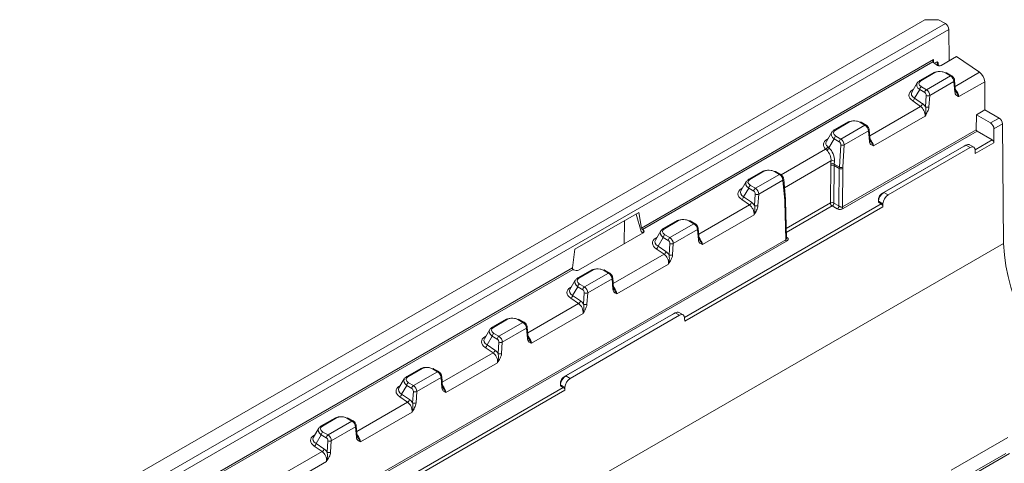
# Model space of a CAD drawing. Units: millimetres. Extents: x 81949 to 86149, y -8262 to -5292.
# Drawn here: x 82679 to 82778, y -6349 to -6304 of the extents above; entities that cross this region are included whole.
import ezdxf

# ---------------------------------------------------------------- set-up
doc = ezdxf.new("R2010")
doc.units = ezdxf.units.MM
doc.layers.add('DUENN-18', color=7, linetype='Continuous', lineweight=18)

msp = doc.modelspace()

# ---------------------------------------------------------------- linework, layer by layer
at = {"layer": 'DUENN-18', "linetype": 'Continuous', "lineweight": 9}
for p, q in [((82772.488, -6304.719), (82426.956, -6504.19)), ((82770.411, -6304.318), (82599.287, -6403.106)), ((82770.411, -6304.318), (82771.794, -6304.318)), ((82772.488, -6304.719), (82771.794, -6304.318)), ((82427.302, -6504.785), (82772.833, -6305.314)), ((82772.857, -6308.491), (82772.833, -6305.314)), ((82771.294, -6308.348), (82741.787, -6325.382)), ((82741.881, -6325.518), (82771.229, -6308.575)), ((82771.297, -6308.657), (82771.294, -6308.348)), ((82771.709, -6308.937), (82771.295, -6308.656)), ((82771.603, -6308.608), (82771.399, -6308.726)), ((82771.675, -6308.596), (82771.704, -6308.933)), ((82771.701, -6308.611), (82771.735, -6308.715)), ((82771.757, -6308.962), (82771.735, -6308.715)), ((82771.791, -6308.975), (82771.773, -6308.765)), ((82772.054, -6308.954), (82773.609, -6308.056)), ((82775.942, -6309.639), (82773.609, -6308.056)), ((82771.315, -6309.663), (82769.893, -6310.483)), ((82770.015, -6310.495), (82771.437, -6309.675)), ((82772.996, -6309.997), (82770.573, -6311.396)), ((82772.489, -6309.703), (82772.996, -6309.997)), ((82773.119, -6309.985), (82772.611, -6309.691)), ((82775.942, -6309.639), (82773.479, -6311.061)), ((82769.646, -6310.718), (82769.101, -6311.638)), ((82770.903, -6311.999), (82773.357, -6310.583)), ((82773.357, -6310.583), (82773.448, -6311.634)), ((82773.519, -6311.515), (82773.428, -6310.464)), ((82773.852, -6312.097), (82776.463, -6310.589)), ((82776.484, -6313.43), (82776.463, -6310.589)), ((82769.247, -6311.393), (82769.145, -6311.451)), ((82769.372, -6312.264), (82769.893, -6311.384)), ((82769.893, -6311.384), (82770.401, -6311.677)), ((82770.573, -6311.396), (82770.065, -6311.103)), ((82770.558, -6311.983), (82770.484, -6313.13)), ((82770.829, -6313.146), (82770.903, -6311.999)), ((82773.519, -6311.522), (82773.519, -6311.515)), ((82769.185, -6312.536), (82769.979, -6313.082)), ((82770.166, -6312.81), (82769.372, -6312.264)), ((82769.979, -6313.082), (82764.841, -6316.048)), ((82775.62, -6313.929), (82775.609, -6315.445)), ((82775.62, -6313.929), (82776.484, -6313.43)), ((82777.058, -6314.759), (82775.62, -6313.929)), ((82777.922, -6314.26), (82776.484, -6313.43)), ((82762.676, -6314.649), (82761.255, -6315.47)), ((82761.377, -6315.482), (82762.798, -6314.662)), ((82764.358, -6314.983), (82761.934, -6316.383)), ((82763.85, -6314.69), (82764.358, -6314.983)), ((82764.48, -6314.971), (82763.972, -6314.678)), ((82765.214, -6317.083), (82770.435, -6314.069)), ((82777.922, -6314.26), (82777.058, -6314.759)), ((82777.398, -6315.357), (82778.268, -6314.855)), ((82778.359, -6326.948), (82778.268, -6314.855)), ((82761.007, -6315.705), (82760.463, -6316.625)), ((82775.609, -6315.445), (82762.085, -6323.253)), ((82762.171, -6323.401), (82775.694, -6315.595)), ((82762.265, -6316.986), (82764.719, -6315.57)), ((82764.719, -6315.57), (82764.81, -6316.621)), ((82764.88, -6316.502), (82764.789, -6315.451)), ((82775.694, -6315.595), (82777.217, -6316.475)), ((82777.387, -6316.774), (82777.398, -6315.357)), ((82760.608, -6316.38), (82760.507, -6316.438)), ((82760.725, -6317.265), (82761.254, -6316.371)), ((82761.254, -6316.371), (82761.762, -6316.664)), ((82761.934, -6316.383), (82761.427, -6316.089)), ((82761.92, -6316.97), (82761.774, -6319.218)), ((82764.881, -6316.509), (82764.88, -6316.502)), ((82775.357, -6317.219), (82774.881, -6316.944)), ((82777.217, -6316.475), (82775.504, -6317.464)), ((82775.514, -6317.855), (82777.387, -6316.774)), ((82760.39, -6317.394), (82755.891, -6319.991)), ((82760.39, -6317.394), (82760.505, -6317.511)), ((82762.119, -6319.234), (82762.265, -6316.986)), ((82774.376, -6317.1), (82766.084, -6321.887)), ((82766.26, -6321.789), (82774.552, -6317.002)), ((82774.989, -6317.254), (82766.697, -6322.041)), ((82774.376, -6317.1), (82774.552, -6317.002)), ((82774.552, -6317.002), (82774.989, -6317.254)), ((82775.514, -6317.855), (82775.512, -6317.556)), ((82756.227, -6321.314), (82760.93, -6318.599)), ((82760.93, -6318.599), (82760.91, -6318.902)), ((82761.255, -6318.918), (82761.275, -6318.615)), ((82761.774, -6319.218), (82761.255, -6318.918)), ((82754.038, -6319.636), (82752.616, -6320.457)), ((82752.739, -6320.469), (82754.16, -6319.648)), ((82755.212, -6319.677), (82755.72, -6319.97)), ((82755.842, -6319.958), (82755.334, -6319.665)), ((82760.905, -6319.06), (82760.876, -6322.853)), ((82761.222, -6322.855), (82761.25, -6319.062)), ((82761.25, -6319.062), (82761.768, -6319.361)), ((82761.768, -6319.361), (82761.74, -6323.154)), ((82762.085, -6323.253), (82762.114, -6319.363)), ((82752.369, -6320.692), (82751.825, -6321.612)), ((82755.72, -6319.97), (82753.296, -6321.369)), ((82753.627, -6321.973), (82756.08, -6320.556)), ((82756.08, -6320.556), (82756.259, -6322.616)), ((82756.33, -6322.497), (82756.151, -6320.437)), ((82751.97, -6321.366), (82751.869, -6321.425)), ((82752.096, -6322.237), (82752.616, -6321.358)), ((82752.616, -6321.358), (82753.124, -6321.651)), ((82753.296, -6321.369), (82752.788, -6321.076)), ((82766.697, -6322.041), (82766.26, -6321.789)), ((82766.012, -6322.943), (82746.133, -6334.419)), ((82751.909, -6322.509), (82752.702, -6323.055)), ((82752.889, -6322.783), (82752.096, -6322.237)), ((82753.282, -6321.957), (82753.207, -6323.104)), ((82753.552, -6323.12), (82753.627, -6321.973)), ((82756.266, -6322.739), (82756.353, -6326.562)), ((82756.423, -6326.417), (82756.337, -6322.635)), ((82760.876, -6322.853), (82756.401, -6325.437)), ((82761.74, -6323.154), (82761.222, -6322.855)), ((82765.735, -6322.583), (82765.737, -6322.785)), ((82765.737, -6322.478), (82765.739, -6322.68)), ((82765.737, -6322.785), (82765.739, -6322.68)), ((82766.012, -6322.943), (82765.737, -6322.785)), ((82765.739, -6322.68), (82766.183, -6322.936)), ((82766.183, -6322.936), (82766.183, -6323.242)), ((82735.056, -6327.528), (82741.51, -6323.802)), ((82741.51, -6323.802), (82741.787, -6325.382)), ((82746.145, -6334.809), (82766.183, -6323.242)), ((82752.702, -6323.055), (82747.565, -6326.021)), ((82756.41, -6325.829), (82761.049, -6323.151)), ((82761.049, -6323.151), (82761.567, -6323.45)), ((82740.053, -6324.643), (82740.048, -6326.961)), ((82741.757, -6325.728), (82741.227, -6323.966)), ((82745.4, -6324.623), (82743.978, -6325.444)), ((82744.1, -6325.456), (82745.522, -6324.635)), ((82746.574, -6324.664), (82747.082, -6324.957)), ((82747.204, -6324.945), (82746.696, -6324.652)), ((82747.937, -6327.057), (82753.158, -6324.043)), ((82741.937, -6325.87), (82735.426, -6329.629)), ((82741.84, -6325.845), (82741.9, -6325.892)), ((82741.881, -6325.518), (82741.929, -6325.549)), ((82741.933, -6325.873), (82741.913, -6325.86)), ((82741.917, -6325.882), (82741.913, -6325.86)), ((82741.929, -6325.549), (82742.008, -6325.81)), ((82743.731, -6325.678), (82743.187, -6326.598)), ((82747.082, -6324.957), (82744.658, -6326.356)), ((82744.988, -6326.96), (82747.442, -6325.543)), ((82747.442, -6325.543), (82747.533, -6326.594)), ((82747.604, -6326.475), (82747.513, -6325.424)), ((82756.353, -6326.562), (82692.965, -6363.155)), ((82692.987, -6363.34), (82756.439, -6326.71)), ((82743.332, -6326.353), (82743.23, -6326.412)), ((82743.458, -6327.224), (82743.978, -6326.344)), ((82743.978, -6326.344), (82744.486, -6326.638)), ((82744.658, -6326.356), (82744.15, -6326.063)), ((82747.604, -6326.482), (82747.604, -6326.475)), ((82756.523, -6326.362), (82756.421, -6326.303)), ((82778.359, -6326.948), (82434.607, -6525.392)), ((82734.805, -6329.412), (82735.056, -6327.528)), ((82743.27, -6327.496), (82744.064, -6328.042)), ((82744.251, -6327.77), (82743.458, -6327.224)), ((82744.644, -6326.944), (82744.569, -6328.09)), ((82744.914, -6328.106), (82744.988, -6326.96)), ((82744.064, -6328.042), (82738.926, -6331.008)), ((82734.805, -6329.412), (82638.127, -6385.224)), ((82638.221, -6385.359), (82734.869, -6329.565)), ((82734.916, -6329.598), (82734.869, -6329.565)), ((82736.761, -6329.61), (82735.34, -6330.43)), ((82735.462, -6330.442), (82736.884, -6329.622)), ((82737.935, -6329.651), (82738.443, -6329.944)), ((82738.565, -6329.932), (82738.058, -6329.638)), ((82739.299, -6332.044), (82744.52, -6329.03)), ((82735.093, -6330.665), (82734.548, -6331.585)), ((82738.443, -6329.944), (82736.02, -6331.343)), ((82736.35, -6331.947), (82738.804, -6330.53)), ((82738.804, -6330.53), (82738.895, -6331.581)), ((82738.966, -6331.462), (82738.874, -6330.411)), ((82734.693, -6331.34), (82734.592, -6331.398)), ((82734.819, -6332.211), (82735.34, -6331.331)), ((82735.34, -6331.331), (82735.847, -6331.624)), ((82736.02, -6331.343), (82735.512, -6331.05)), ((82738.966, -6331.469), (82738.966, -6331.462)), ((82734.632, -6332.483), (82735.426, -6333.029)), ((82735.613, -6332.757), (82734.819, -6332.211)), ((82736.005, -6331.931), (82735.931, -6333.077)), ((82736.275, -6333.093), (82736.35, -6331.947)), ((82735.426, -6333.029), (82730.288, -6335.995)), ((82728.123, -6334.597), (82726.702, -6335.417)), ((82726.824, -6335.429), (82728.245, -6334.609)), ((82729.297, -6334.637), (82729.805, -6334.93)), ((82729.927, -6334.918), (82729.419, -6334.625)), ((82730.661, -6337.03), (82735.882, -6334.016)), ((82745.005, -6334.056), (82733.95, -6340.438)), ((82734.125, -6340.34), (82745.181, -6333.958)), ((82745.618, -6334.21), (82734.562, -6340.592)), ((82745.005, -6334.056), (82745.181, -6333.958)), ((82745.181, -6333.958), (82745.618, -6334.21)), ((82745.986, -6334.174), (82745.51, -6333.9)), ((82746.141, -6334.507), (82746.145, -6334.809)), ((82726.454, -6335.652), (82725.91, -6336.572)), ((82729.805, -6334.93), (82727.381, -6336.33)), ((82727.712, -6336.933), (82730.166, -6335.517)), ((82730.166, -6335.517), (82730.257, -6336.568)), ((82730.327, -6336.449), (82730.236, -6335.398)), ((82726.055, -6336.327), (82725.954, -6336.385)), ((82726.181, -6337.198), (82726.701, -6336.318)), ((82726.701, -6336.318), (82727.209, -6336.611)), ((82727.381, -6336.33), (82726.873, -6336.037)), ((82730.328, -6336.456), (82730.327, -6336.449)), ((82725.994, -6337.47), (82726.787, -6338.015)), ((82726.974, -6337.743), (82726.181, -6337.198)), ((82727.367, -6336.917), (82727.292, -6338.064)), ((82727.637, -6338.08), (82727.712, -6336.933)), ((82726.787, -6338.015), (82721.65, -6340.981)), ((82719.485, -6339.583), (82718.063, -6340.404)), ((82718.185, -6340.416), (82719.607, -6339.595)), ((82720.659, -6339.624), (82721.167, -6339.917)), ((82721.289, -6339.905), (82720.781, -6339.612)), ((82722.022, -6342.017), (82727.244, -6339.003)), ((82717.816, -6340.639), (82717.272, -6341.559)), ((82721.167, -6339.917), (82718.743, -6341.316)), ((82719.074, -6341.92), (82721.527, -6340.504)), ((82721.527, -6340.504), (82721.618, -6341.555)), ((82721.689, -6341.435), (82721.598, -6340.384)), ((82734.562, -6340.592), (82734.125, -6340.34)), ((82733.877, -6341.494), (82713.999, -6352.97)), ((82714.011, -6353.36), (82734.049, -6341.793)), ((82717.417, -6341.313), (82717.315, -6341.372)), ((82717.543, -6342.184), (82718.063, -6341.305)), ((82718.063, -6341.305), (82718.571, -6341.598)), ((82718.743, -6341.316), (82718.235, -6341.023)), ((82721.689, -6341.443), (82721.689, -6341.435)), ((82733.601, -6341.133), (82733.603, -6341.336)), ((82733.603, -6341.028), (82733.604, -6341.231)), ((82733.603, -6341.336), (82733.604, -6341.231)), ((82733.877, -6341.494), (82733.603, -6341.336)), ((82733.604, -6341.231), (82734.049, -6341.487)), ((82734.049, -6341.487), (82734.049, -6341.793)), ((82717.356, -6342.456), (82718.149, -6343.002)), ((82718.336, -6342.73), (82717.543, -6342.184)), ((82718.729, -6341.904), (82718.654, -6343.051)), ((82718.999, -6343.067), (82719.074, -6341.92)), ((82718.149, -6343.002), (82713.011, -6345.968)), ((82710.847, -6344.57), (82709.425, -6345.391)), ((82709.547, -6345.403), (82710.969, -6344.582)), ((82712.021, -6344.611), (82712.528, -6344.904)), ((82712.651, -6344.892), (82712.143, -6344.599)), ((82713.384, -6347.004), (82718.605, -6343.99)), ((82709.178, -6345.625), (82708.633, -6346.545)), ((82712.528, -6344.904), (82710.105, -6346.303)), ((82710.435, -6346.907), (82712.889, -6345.49)), ((82712.889, -6345.49), (82712.98, -6346.541)), ((82713.051, -6346.422), (82712.96, -6345.371)), ((82708.779, -6346.3), (82708.677, -6346.359)), ((82708.904, -6347.171), (82709.425, -6346.292)), ((82709.425, -6346.292), (82709.933, -6346.585)), ((82710.105, -6346.303), (82709.597, -6346.01)), ((82713.051, -6346.429), (82713.051, -6346.422)), ((82778.806, -6346.551), (82773.067, -6349.864)), ((82708.717, -6347.443), (82709.511, -6347.989)), ((82709.698, -6347.717), (82708.904, -6347.171)), ((82710.09, -6346.891), (82710.016, -6348.037)), ((82710.361, -6348.054), (82710.435, -6346.907)), ((82709.511, -6347.989), (82704.373, -6350.955)), ((82778.586, -6348.183), (82774.076, -6350.786)), ((82778.958, -6348.186), (82774.148, -6350.963)), ((82704.746, -6351.991), (82709.967, -6348.977))]:
    msp.add_line(p, q, dxfattribs=at)
at = {"layer": 'DUENN-18', "linetype": 'Continuous', "lineweight": 9, "flags": 128}
for points in [[(82769.145, -6311.451), (82769.171, -6311.467), (82769.197, -6311.477)], [(82760.507, -6316.438), (82760.533, -6316.454), (82760.558, -6316.464)], [(82751.92, -6321.451), (82751.895, -6321.44), (82751.869, -6321.425)], [(82766.156, -6321.859), (82766.093, -6321.893), (82766.015, -6321.934)], [(82743.23, -6326.412), (82743.257, -6326.427), (82743.282, -6326.438)], [(82734.592, -6331.398), (82734.618, -6331.414), (82734.643, -6331.424)], [(82725.954, -6336.385), (82725.98, -6336.401), (82726.005, -6336.411)], [(82734.022, -6340.41), (82733.958, -6340.444), (82733.881, -6340.484)], [(82717.315, -6341.372), (82717.342, -6341.388), (82717.367, -6341.398)], [(82708.677, -6346.359), (82708.704, -6346.374), (82708.729, -6346.385)]]:
    msp.add_lwpolyline(points, dxfattribs=at)
at = {"layer": 'DUENN-18', "linetype": 'Continuous', "lineweight": 9}
for centre, radius, start, end in [((82772.082, -6305.352), 0.752, 2.91817, 57.37073), ((82771.555, -6308.496), 0.284, 309.41488, 315.44313), ((82771.365, -6309.773), 0.122, 54.10828, 114.58192), ((82772.56, -6309.798), 0.118, 64.41716, 126.89607), ((82773.068, -6310.095), 0.122, 65.35176, 125.9846), ((82775.21, -6310.658), 1.255, 3.11816, 54.28276), ((82769.938, -6310.56), 0.0892, 120.54924, 153.41486), ((82769.944, -6310.594), 0.122, 54.10828, 114.58192), ((82773.295, -6310.466), 0.132, 297.76167, 0.8721), ((82770.27, -6311.422), 0.38, 122.7991, 174.31353), ((82770.778, -6311.715), 0.38, 122.7991, 174.31353), ((82770.748, -6311.618), 0.411, 242.5289, 292.15061), ((82773.384, -6311.515), 0.135, 298.19411, 357.02883), ((82768.969, -6312.186), 0.411, 301.78881, 349.1497), ((82769.762, -6312.732), 0.411, 301.78961, 349.15009), ((82770.674, -6312.765), 0.411, 242.53334, 292.14731), ((82762.727, -6314.76), 0.122, 54.10828, 114.58192), ((82763.921, -6314.785), 0.118, 64.41716, 126.89607), ((82764.43, -6315.082), 0.122, 65.35176, 125.9846), ((82777.517, -6314.893), 0.752, 2.91805, 57.37061), ((82761.3, -6315.547), 0.0892, 120.54924, 153.41486), ((82761.305, -6315.581), 0.122, 54.10828, 114.58192), ((82764.657, -6315.453), 0.132, 297.75879, 0.87498), ((82761.632, -6316.408), 0.38, 122.80038, 174.31226), ((82762.14, -6316.702), 0.38, 122.80038, 174.31226), ((82762.11, -6316.605), 0.411, 242.53137, 292.14814), ((82764.746, -6316.502), 0.135, 298.19411, 357.02883), ((82760.259, -6317.063), 0.356, 291.53063, 344.53574), ((82760.248, -6317.059), 0.52, 299.58429, 336.56247), ((82761.066, -6319.283), 0.411, 62.53396, 112.14746), ((82761.085, -6318.98), 0.411, 62.5344, 112.14488), ((82754.089, -6319.747), 0.122, 54.10828, 114.58192), ((82755.283, -6319.772), 0.118, 64.41681, 126.89185), ((82755.791, -6320.069), 0.122, 65.35134, 125.98044), ((82761.076, -6319.404), 0.384, 63.00451, 116.41524), ((82761.943, -6319.018), 0.384, 243.00148, 296.41578), ((82761.964, -6318.853), 0.411, 242.5313, 292.14772), ((82752.662, -6320.534), 0.0892, 120.54924, 153.41486), ((82752.667, -6320.568), 0.122, 54.10828, 114.58192), ((82756.015, -6320.437), 0.136, 298.61431, 0.02684), ((82752.994, -6321.395), 0.38, 122.80127, 174.31137), ((82753.502, -6321.688), 0.38, 122.80127, 174.31137), ((82751.692, -6322.16), 0.411, 301.7895, 349.15078), ((82752.486, -6322.706), 0.411, 301.78972, 349.1482), ((82753.472, -6321.592), 0.411, 242.53277, 292.14674), ((82756.194, -6322.497), 0.136, 298.61475, 0.03328), ((82756.214, -6322.627), 0.123, 294.59996, 356.1826), ((82761.047, -6323.198), 0.384, 63.00581, 116.41394), ((82761.252, -6322.834), 0.376, 182.9179, 237.37076), ((82760.846, -6322.834), 0.376, 302.6527, 356.76916), ((82753.397, -6322.739), 0.411, 242.53122, 292.1473), ((82745.45, -6324.734), 0.122, 54.10828, 114.58192), ((82746.645, -6324.758), 0.118, 64.41681, 126.89185), ((82747.153, -6325.055), 0.122, 65.37889, 125.95747), ((82744.023, -6325.52), 0.0892, 120.54924, 153.41486), ((82744.029, -6325.554), 0.122, 54.10828, 114.58192), ((82747.38, -6325.426), 0.132, 297.76687, 0.8669), ((82744.356, -6326.382), 0.38, 122.80155, 174.3091), ((82744.864, -6326.675), 0.38, 122.80155, 174.3091), ((82747.47, -6326.476), 0.134, 297.94973, 357.27321), ((82743.054, -6327.147), 0.411, 301.7887, 349.15159), ((82743.847, -6327.693), 0.411, 301.78855, 349.14938), ((82744.833, -6326.579), 0.411, 242.53349, 292.14815), ((82797.082, -6326.021), 18.746, 182.83598, 237.45271), ((82744.759, -6327.725), 0.411, 242.53262, 292.1459), ((82736.812, -6329.721), 0.122, 54.10828, 114.58192), ((82738.006, -6329.745), 0.118, 64.38536, 126.92329), ((82735.385, -6330.507), 0.0892, 120.54924, 153.41486), ((82735.391, -6330.541), 0.122, 54.10828, 114.58192), ((82738.515, -6330.042), 0.122, 65.35408, 125.98228), ((82738.742, -6330.413), 0.132, 297.76167, 0.8721), ((82735.717, -6331.369), 0.38, 122.80155, 174.3091), ((82736.225, -6331.662), 0.38, 122.80155, 174.3091), ((82738.831, -6331.462), 0.135, 298.19209, 357.02608), ((82734.416, -6332.133), 0.411, 301.7887, 349.15159), ((82735.209, -6332.679), 0.411, 301.79041, 349.14929), ((82736.195, -6331.565), 0.411, 242.53349, 292.14815), ((82736.12, -6332.712), 0.411, 242.53262, 292.1459), ((82728.174, -6334.707), 0.122, 54.10828, 114.58192), ((82729.368, -6334.732), 0.118, 64.41716, 126.89607), ((82726.747, -6335.494), 0.0892, 120.54924, 153.41486), ((82726.752, -6335.528), 0.122, 54.10828, 114.58192), ((82729.876, -6335.029), 0.122, 65.35176, 125.9846), ((82730.104, -6335.4), 0.132, 297.76167, 0.8721), ((82727.079, -6336.356), 0.38, 122.7991, 174.31353), ((82727.587, -6336.649), 0.38, 122.7991, 174.31353), ((82730.193, -6336.449), 0.135, 298.19411, 357.02883), ((82725.777, -6337.12), 0.411, 301.78881, 349.1497), ((82726.571, -6337.666), 0.411, 301.78961, 349.15009), ((82727.557, -6336.552), 0.411, 242.5289, 292.15061), ((82727.482, -6337.699), 0.411, 242.53334, 292.14731), ((82719.536, -6339.694), 0.122, 54.10828, 114.58192), ((82720.73, -6339.719), 0.118, 64.41716, 126.89607), ((82718.109, -6340.481), 0.0892, 120.54924, 153.41486), ((82718.114, -6340.515), 0.122, 54.10828, 114.58192), ((82721.238, -6340.016), 0.122, 65.35176, 125.9846), ((82721.466, -6340.387), 0.132, 297.75879, 0.87498), ((82718.441, -6341.342), 0.38, 122.80038, 174.31226), ((82718.949, -6341.636), 0.38, 122.80038, 174.31226), ((82721.555, -6341.436), 0.135, 298.19411, 357.02883), ((82717.139, -6342.107), 0.411, 301.78763, 349.15087), ((82717.932, -6342.653), 0.411, 301.78961, 349.15009), ((82718.918, -6341.539), 0.411, 242.53137, 292.14814), ((82718.844, -6342.686), 0.411, 242.52875, 292.14977), ((82710.897, -6344.681), 0.122, 54.10828, 114.58192), ((82712.092, -6344.706), 0.118, 64.41681, 126.89185), ((82709.47, -6345.468), 0.0892, 120.54924, 153.41486), ((82709.476, -6345.502), 0.122, 54.10828, 114.58192), ((82712.6, -6345.002), 0.122, 65.35134, 125.98044), ((82712.827, -6345.373), 0.132, 297.7888, 0.84497), ((82709.803, -6346.329), 0.38, 122.80127, 174.31137), ((82710.31, -6346.622), 0.38, 122.80127, 174.31137), ((82712.917, -6346.423), 0.134, 297.95586, 357.26708), ((82708.501, -6347.094), 0.411, 301.7895, 349.15078), ((82709.294, -6347.64), 0.411, 301.78972, 349.1482), ((82710.28, -6346.526), 0.411, 242.53277, 292.14674), ((82710.206, -6347.672), 0.411, 242.53122, 292.1473)]:
    msp.add_arc(centre, radius, start, end, dxfattribs=at)
for centre, major_axis, ratio, start_param, end_param in [((82771.468, -6308.556), (0.244, -0.02), 0.625124, 3.399958, 3.979837), ((82771.882, -6308.837), (0.244, -0.02), 0.625223, 3.978104, 5.5489), ((82772.225, -6308.294), (-0.684, 1.015), 0.525023, 1.63246, 1.683665), ((82771.989, -6310.215), (0.991, -0.139), 0.650389, 0.921221, 2.455175), ((82771.989, -6310.016), (0.758, -0.066), 0.593258, 0.904616, 2.438571), ((82773.012, -6310.387), (-0.26, 0.414), 0.551622, 3.915767, 5.477837), ((82770.606, -6311.014), (1.01, -0.159), 0.601679, 2.897917, 4.02717), ((82770.606, -6311.014), (1.01, -0.159), 0.601679, 2.493215, 2.897917), ((82770.606, -6310.814), (0.786, -0.059), 0.55182, 2.461827, 3.995781), ((82770.086, -6312.058), (1.275, -0.169), 0.602403, 2.47692, 4.010874), ((82770.101, -6311.868), (1.05, -0.071), 0.564241, 2.864326, 3.984594), ((82770.385, -6311.885), (-0.104, 0.221), 0.625261, 3.987751, 5.549821), ((82770.558, -6311.804), (-0.227, 0.433), 0.602032, 3.959658, 5.521727), ((82773.283, -6311.773), (-0.465, 0.662), 0.508592, 3.89058, 4.934589), ((82770.036, -6313.664), (-0.449, 0.952), 0.625261, 4.993759, 5.462554), ((82769.864, -6313.746), (-0.324, 0.741), 0.638499, 4.006992, 5.481796), ((82763.351, -6315.202), (0.991, -0.139), 0.650389, 0.921221, 2.455175), ((82763.351, -6315.003), (0.758, -0.066), 0.593258, 0.904616, 2.438571), ((82764.373, -6315.374), (-0.26, 0.414), 0.551622, 3.915767, 5.477837), ((82777.052, -6315.161), (-0.238, 0.427), 0.587367, 3.944837, 5.506906), ((82761.968, -6316.001), (1.01, -0.159), 0.601679, 2.906902, 4.02717), ((82761.968, -6316.001), (1.01, -0.159), 0.601679, 2.493215, 2.906902), ((82761.968, -6315.801), (0.786, -0.059), 0.55182, 2.461827, 3.995781), ((82775.695, -6315.494), (-0.059, 0.107), 0.587367, 0.803244, 2.365314), ((82761.448, -6317.045), (1.275, -0.169), 0.602403, 2.47692, 3.818618), ((82761.463, -6316.855), (1.05, -0.071), 0.564241, 2.864326, 3.792337), ((82761.747, -6316.872), (-0.104, 0.221), 0.625261, 3.987751, 5.549821), ((82761.919, -6316.79), (-0.227, 0.433), 0.602032, 3.959658, 5.521727), ((82764.644, -6316.76), (-0.465, 0.662), 0.508592, 3.89058, 4.934589), ((82777.214, -6316.676), (-0.119, 0.213), 0.587367, 3.944837, 5.506906), ((82760.239, -6318.207), (-0.397, 0.896), 0.636233, 4.0035, 5.28158), ((82760.411, -6318.125), (-0.522, 1.107), 0.625261, 3.987751, 5.265831), ((82774.993, -6317.856), (0.362, 0.638), 0.582397, 5.493265, 7.064061), ((82762.805, -6318.001), (1.326, 2.338), 0.582397, 2.264406, 2.334219), ((82762.978, -6318.099), (1.204, 2.126), 0.582896, 2.263953, 2.333766), ((82754.713, -6320.189), (0.991, -0.139), 0.650389, 0.921221, 2.455175), ((82754.713, -6319.989), (0.758, -0.066), 0.593258, 0.904616, 2.438571), ((82763.496, -6318.399), (1.207, 2.124), 0.581898, 2.264857, 2.33467), ((82763.669, -6318.497), (1.085, 1.913), 0.582397, 2.264406, 2.334219), ((82753.33, -6320.987), (1.01, -0.159), 0.601679, 2.897917, 4.02717), ((82753.33, -6320.987), (1.01, -0.159), 0.601679, 2.493215, 2.897917), ((82753.33, -6320.788), (0.786, -0.059), 0.55182, 2.461827, 3.995781), ((82755.735, -6320.36), (-0.26, 0.414), 0.551622, 3.915767, 5.477837), ((82752.809, -6322.032), (1.275, -0.169), 0.602403, 2.47692, 4.010874), ((82752.824, -6321.842), (1.05, -0.071), 0.564241, 2.864326, 3.984594), ((82753.109, -6321.859), (-0.104, 0.221), 0.625261, 3.987751, 5.549821), ((82753.281, -6321.777), (-0.227, 0.433), 0.602032, 3.959658, 5.521727), ((82752.76, -6323.638), (-0.449, 0.952), 0.625261, 4.993759, 5.462554), ((82754.711, -6323.668), (1.085, 1.913), 0.582397, 5.510718, 5.580531), ((82766.01, -6323.144), (-0.121, 0.213), 0.582397, 3.94024, 5.502309), ((82766.701, -6322.642), (0.362, 0.638), 0.582397, 0.780876, 2.342946), ((82752.588, -6323.72), (-0.324, 0.741), 0.638499, 4.006992, 5.481796), ((82746.075, -6325.176), (0.991, -0.139), 0.650389, 0.921221, 2.455175), ((82746.075, -6324.976), (0.758, -0.066), 0.593258, 0.904616, 2.438571), ((82741.878, -6325.463), (-0.344, 0.449), 0.469328, 1.815713, 2.207576), ((82741.873, -6325.431), (-0.0748, 0.0976), 0.469328, 0.732772, 2.207576), ((82741.657, -6325.696), (0.383, -0.035), 0.596332, 5.582998, 7.123636), ((82744.691, -6325.974), (1.01, -0.159), 0.601679, 2.897917, 4.02717), ((82744.691, -6325.974), (1.01, -0.159), 0.601679, 2.493215, 2.897917), ((82744.691, -6325.775), (0.786, -0.059), 0.55182, 2.461827, 3.995781), ((82747.097, -6325.347), (-0.26, 0.414), 0.551622, 3.915767, 5.477837), ((82744.171, -6327.018), (1.275, -0.169), 0.602403, 2.47692, 4.010874), ((82744.186, -6326.828), (1.05, -0.071), 0.564241, 2.864326, 3.984594), ((82744.471, -6326.846), (-0.104, 0.221), 0.625261, 3.987751, 5.549821), ((82744.643, -6326.764), (-0.227, 0.433), 0.602032, 3.959658, 5.521727), ((82747.368, -6326.733), (-0.465, 0.662), 0.508592, 3.89058, 4.934589), ((82744.122, -6328.625), (-0.449, 0.952), 0.625261, 4.993759, 5.462554), ((82743.949, -6328.706), (-0.324, 0.741), 0.638499, 4.006992, 5.481796), ((82734.892, -6329.461), (-0.041, 0.116), 0.66655, 0.917568, 2.392371), ((82735.171, -6329.44), (0.366, -0.039), 0.652998, 4.010994, 5.551632), ((82737.436, -6330.163), (0.991, -0.139), 0.650389, 0.921221, 2.455175), ((82737.436, -6329.963), (0.758, -0.066), 0.593258, 0.904616, 2.438571), ((82736.053, -6330.961), (1.01, -0.159), 0.601679, 2.897917, 4.02717), ((82736.053, -6330.961), (1.01, -0.159), 0.601679, 2.493215, 2.897917), ((82736.053, -6330.762), (0.786, -0.059), 0.55182, 2.461827, 3.995781), ((82738.458, -6330.334), (-0.26, 0.414), 0.551622, 3.915767, 5.477837), ((82735.533, -6332.005), (1.275, -0.169), 0.602403, 2.47692, 4.010874), ((82735.548, -6331.815), (1.05, -0.071), 0.564241, 2.864326, 3.984594), ((82735.832, -6331.833), (-0.104, 0.221), 0.625261, 3.987751, 5.549821), ((82736.004, -6331.751), (-0.227, 0.433), 0.602032, 3.959658, 5.521727), ((82738.729, -6331.72), (-0.465, 0.662), 0.508592, 3.89058, 4.934589), ((82735.483, -6333.611), (-0.449, 0.952), 0.625261, 4.993759, 5.462554), ((82735.311, -6333.693), (-0.324, 0.741), 0.638499, 4.006992, 5.481796), ((82728.798, -6335.149), (0.991, -0.139), 0.650389, 0.921221, 2.455175), ((82728.798, -6334.95), (0.758, -0.066), 0.593258, 0.904616, 2.438571), ((82745.622, -6334.811), (0.362, 0.638), 0.582397, 5.501992, 7.064061), ((82727.415, -6335.948), (1.01, -0.159), 0.601679, 2.897917, 4.02717), ((82727.415, -6335.948), (1.01, -0.159), 0.601679, 2.493215, 2.897917), ((82727.415, -6335.748), (0.786, -0.059), 0.55182, 2.461827, 3.995781), ((82729.82, -6335.321), (-0.26, 0.414), 0.551622, 3.915767, 5.477837), ((82726.894, -6336.992), (1.275, -0.169), 0.602403, 2.47692, 4.010874), ((82726.909, -6336.802), (1.05, -0.071), 0.564241, 2.864326, 3.984594), ((82727.194, -6336.819), (-0.104, 0.221), 0.625261, 3.987751, 5.549821), ((82727.366, -6336.737), (-0.227, 0.433), 0.602032, 3.959658, 5.521727), ((82730.091, -6336.707), (-0.465, 0.662), 0.508592, 3.89058, 4.934589), ((82726.845, -6338.598), (-0.449, 0.952), 0.625261, 4.993759, 5.462554), ((82726.673, -6338.68), (-0.324, 0.741), 0.638499, 4.006992, 5.481796), ((82720.16, -6340.136), (0.991, -0.139), 0.650389, 0.921221, 2.455175), ((82720.16, -6339.937), (0.758, -0.066), 0.593258, 0.904616, 2.438571), ((82718.777, -6340.935), (1.01, -0.159), 0.601679, 2.897917, 4.02717), ((82718.777, -6340.935), (1.01, -0.159), 0.601679, 2.493215, 2.897917), ((82718.777, -6340.735), (0.786, -0.059), 0.55182, 2.461827, 3.995781), ((82721.182, -6340.308), (-0.26, 0.414), 0.551622, 3.915767, 5.477837), ((82734.567, -6341.193), (0.362, 0.638), 0.582397, 0.780876, 2.342946), ((82718.256, -6341.979), (1.275, -0.169), 0.602403, 2.47692, 4.010874), ((82718.271, -6341.789), (1.05, -0.071), 0.564241, 2.864326, 3.984594), ((82718.556, -6341.806), (-0.104, 0.221), 0.625261, 3.987751, 5.549821), ((82718.728, -6341.724), (-0.227, 0.433), 0.602032, 3.959658, 5.521727), ((82721.453, -6341.693), (-0.465, 0.662), 0.508592, 3.89058, 4.934589), ((82733.876, -6341.695), (-0.121, 0.213), 0.582397, 3.94024, 5.502309), ((82718.207, -6343.585), (-0.449, 0.952), 0.625261, 4.993759, 5.462554), ((82718.035, -6343.667), (-0.324, 0.741), 0.638499, 4.006992, 5.481796), ((82711.521, -6345.123), (0.991, -0.139), 0.650389, 0.921221, 2.455175), ((82711.521, -6344.923), (0.758, -0.066), 0.593258, 0.904616, 2.438571), ((82710.138, -6345.921), (1.01, -0.159), 0.601679, 2.897917, 4.02717), ((82710.138, -6345.921), (1.01, -0.159), 0.601679, 2.493215, 2.897917), ((82710.138, -6345.722), (0.786, -0.059), 0.55182, 2.461827, 3.995781), ((82712.544, -6345.294), (-0.26, 0.414), 0.551622, 3.915767, 5.477837), ((82709.618, -6346.966), (1.275, -0.169), 0.602403, 2.47692, 4.010874), ((82709.633, -6346.775), (1.05, -0.071), 0.564241, 2.864326, 3.984594), ((82709.917, -6346.793), (-0.104, 0.221), 0.625261, 3.987751, 5.549821), ((82710.09, -6346.711), (-0.227, 0.433), 0.602032, 3.959658, 5.521727), ((82712.815, -6346.68), (-0.465, 0.662), 0.508592, 3.89058, 4.934589), ((82709.568, -6348.572), (-0.449, 0.952), 0.625261, 4.993759, 5.462554), ((82709.396, -6348.654), (-0.324, 0.741), 0.638499, 4.006992, 5.481796)]:
    msp.add_ellipse(centre, major_axis=major_axis, ratio=ratio, start_param=start_param, end_param=end_param, dxfattribs=at)
for points, knots in [([(82771.294, -6308.348), (82771.294, -6308.348), (82771.29, -6308.354), (82771.281, -6308.367), (82771.269, -6308.387), (82771.257, -6308.411), (82771.246, -6308.435), (82771.238, -6308.458), (82771.232, -6308.478), (82771.228, -6308.495), (82771.225, -6308.512), (82771.223, -6308.528), (82771.223, -6308.542), (82771.224, -6308.554), (82771.226, -6308.565), (82771.228, -6308.572), (82771.229, -6308.575)], [0, 0, 0, 0, 0.007951, 0.073265, 0.172937, 0.273182, 0.375386, 0.478394, 0.550619, 0.623259, 0.697198, 0.771714, 0.827687, 0.88406, 0.941753, 1, 1, 1, 1]), ([(82771.603, -6308.608), (82771.617, -6308.602), (82771.643, -6308.59), (82771.684, -6308.595), (82771.727, -6308.626), (82771.746, -6308.669), (82771.757, -6308.695)], [0, 0, 0, 0, 0.1744542, 0.3484589, 0.6095282, 1, 1, 1, 1]), ([(82773.428, -6310.464), (82773.419, -6310.416), (82773.401, -6310.311), (82773.313, -6310.154), (82773.21, -6310.043), (82773.139, -6309.998), (82773.119, -6309.985)], [0, 0, 0, 0, 0.253494, 0.559789, 0.872761, 1, 1, 1, 1]), ([(82773.448, -6311.634), (82773.46, -6311.694), (82773.49, -6311.844), (82773.624, -6311.979), (82773.758, -6312.052), (82773.832, -6312.087), (82773.852, -6312.096), (82773.852, -6312.097)], [0, 0, 0, 0, 0.238534, 0.593183, 0.893494, 0.996786, 1, 1, 1, 1]), ([(82773.562, -6311.619), (82773.553, -6311.611), (82773.526, -6311.588), (82773.517, -6311.532), (82773.518, -6311.476), (82773.518, -6311.464)], [0, 0, 0, 0, 0.279604, 0.849639, 1, 1, 1, 1]), ([(82773.852, -6312.097), (82773.852, -6312.096), (82773.846, -6312.083), (82773.834, -6312.059), (82773.803, -6312.001), (82773.754, -6311.917), (82773.68, -6311.806), (82773.61, -6311.709), (82773.569, -6311.646), (82773.555, -6311.623)], [0, 0, 0, 0, 0.005752, 0.08887, 0.172135, 0.40271, 0.635801, 0.869856, 1, 1, 1, 1]), ([(82770.484, -6313.13), (82770.498, -6313.206), (82770.505, -6313.285), (82770.512, -6313.445), (82770.512, -6313.525), (82770.505, -6313.684), (82770.497, -6313.764), (82770.473, -6313.919), (82770.457, -6313.996), (82770.435, -6314.069)], [0, 0, 0, 0, 0.25, 0.25, 0.5, 0.5, 0.75, 0.75, 1, 1, 1, 1]), ([(82770.829, -6313.146), (82770.824, -6313.221), (82770.807, -6313.299), (82770.758, -6313.459), (82770.726, -6313.538), (82770.617, -6313.771), (82770.525, -6313.922), (82770.435, -6314.069)], [0, 0, 0, 0, 0.25, 0.25, 0.5, 0.5, 1, 1, 1, 1]), ([(82764.789, -6315.451), (82764.781, -6315.403), (82764.763, -6315.298), (82764.674, -6315.141), (82764.571, -6315.029), (82764.501, -6314.984), (82764.48, -6314.971)], [0, 0, 0, 0, 0.253493, 0.559787, 0.872762, 1, 1, 1, 1]), ([(82764.81, -6316.621), (82764.816, -6316.689), (82764.833, -6316.748), (82764.884, -6316.85), (82764.917, -6316.891), (82765.029, -6316.996), (82765.123, -6317.04), (82765.214, -6317.083)], [0, 0, 0, 0, 0.25, 0.25, 0.5, 0.5, 1, 1, 1, 1]), ([(82764.924, -6316.605), (82764.915, -6316.598), (82764.888, -6316.575), (82764.879, -6316.519), (82764.88, -6316.462), (82764.88, -6316.45)], [0, 0, 0, 0, 0.279608, 0.849636, 1, 1, 1, 1]), ([(82765.214, -6317.083), (82765.213, -6317.082), (82765.208, -6317.07), (82765.195, -6317.045), (82765.165, -6316.987), (82765.115, -6316.904), (82765.042, -6316.793), (82764.972, -6316.696), (82764.931, -6316.633), (82764.916, -6316.61)], [0, 0, 0, 0, 0.005752, 0.088862, 0.172135, 0.40271, 0.635801, 0.869856, 1, 1, 1, 1]), ([(82774.552, -6317.002), (82774.617, -6316.975), (82774.747, -6316.92), (82774.887, -6316.916), (82774.917, -6316.965), (82774.917, -6316.965)], [0, 0, 0, 0, 0.499942, 0.999892, 1, 1, 1, 1]), ([(82756.151, -6320.437), (82756.143, -6320.39), (82756.124, -6320.285), (82756.036, -6320.128), (82755.933, -6320.016), (82755.862, -6319.971), (82755.842, -6319.958)], [0, 0, 0, 0, 0.253493, 0.559787, 0.872762, 1, 1, 1, 1]), ([(82766.015, -6321.933), (82765.995, -6321.951), (82765.93, -6322.007), (82765.836, -6322.139), (82765.768, -6322.285), (82765.74, -6322.4), (82765.738, -6322.451), (82765.737, -6322.478)], [0, 0, 0, 0, 0.134586, 0.426298, 0.717847, 0.857148, 1, 1, 1, 1]), ([(82756.337, -6322.635), (82756.337, -6322.624), (82756.336, -6322.577), (82756.332, -6322.531), (82756.33, -6322.497)], [0, 0, 0, 0, 0.249732, 1, 1, 1, 1]), ([(82765.745, -6322.465), (82765.745, -6322.465), (82765.747, -6322.465), (82765.747, -6322.511), (82765.748, -6322.538), (82765.749, -6322.557)], [0, 0, 0, 0, 0.072402, 0.371233, 1, 1, 1, 1]), ([(82753.207, -6323.104), (82753.222, -6323.179), (82753.229, -6323.259), (82753.236, -6323.418), (82753.236, -6323.498), (82753.228, -6323.658), (82753.221, -6323.737), (82753.197, -6323.893), (82753.18, -6323.969), (82753.158, -6324.043)], [0, 0, 0, 0, 0.25, 0.25, 0.5, 0.5, 0.75, 0.75, 1, 1, 1, 1]), ([(82753.552, -6323.12), (82753.547, -6323.194), (82753.531, -6323.273), (82753.482, -6323.432), (82753.45, -6323.511), (82753.34, -6323.744), (82753.248, -6323.895), (82753.158, -6324.043)], [0, 0, 0, 0, 0.25, 0.25, 0.5, 0.5, 1, 1, 1, 1]), ([(82761.567, -6323.45), (82761.588, -6323.438), (82761.609, -6323.422), (82761.651, -6323.378), (82761.672, -6323.352), (82761.705, -6323.294), (82761.719, -6323.263), (82761.736, -6323.205), (82761.74, -6323.178), (82761.74, -6323.154)], [0, 0, 0, 0, 0.25, 0.25, 0.5, 0.5, 0.75, 0.75, 1, 1, 1, 1]), ([(82762.171, -6323.401), (82762.079, -6323.455), (82761.984, -6323.484), (82761.79, -6323.511), (82761.683, -6323.517), (82761.567, -6323.45)], [0, 0, 0, 0, 0.5, 0.5, 1, 1, 1, 1]), ([(82762.085, -6323.253), (82762.078, -6323.256), (82762.064, -6323.263), (82762.041, -6323.27), (82762.015, -6323.273), (82761.987, -6323.272), (82761.958, -6323.267), (82761.928, -6323.259), (82761.891, -6323.242), (82761.849, -6323.22), (82761.805, -6323.194), (82761.769, -6323.172), (82761.749, -6323.16), (82761.74, -6323.154)], [0, 0, 0, 0, 0.069456, 0.140438, 0.213454, 0.288977, 0.367429, 0.449191, 0.534597, 0.678968, 0.803799, 0.910206, 1, 1, 1, 1]), ([(82762.085, -6323.253), (82762.085, -6323.276), (82762.094, -6323.308), (82762.127, -6323.366), (82762.151, -6323.39), (82762.171, -6323.401)], [0, 0, 0, 0, 0.5, 0.5, 1, 1, 1, 1]), ([(82741.757, -6325.728), (82741.771, -6325.761), (82741.789, -6325.806), (82741.83, -6325.837), (82741.84, -6325.844)], [0, 0, 0, 0, 0.748393, 1, 1, 1, 1]), ([(82747.513, -6325.424), (82747.504, -6325.377), (82747.486, -6325.271), (82747.398, -6325.115), (82747.295, -6325.003), (82747.224, -6324.958), (82747.204, -6324.945)], [0, 0, 0, 0, 0.253493, 0.559787, 0.872761, 1, 1, 1, 1]), ([(82747.533, -6326.594), (82747.539, -6326.663), (82747.557, -6326.722), (82747.608, -6326.823), (82747.64, -6326.865), (82747.753, -6326.97), (82747.846, -6327.014), (82747.937, -6327.057)], [0, 0, 0, 0, 0.25, 0.25, 0.5, 0.5, 1, 1, 1, 1]), ([(82747.648, -6326.579), (82747.639, -6326.571), (82747.611, -6326.548), (82747.602, -6326.493), (82747.603, -6326.436), (82747.603, -6326.424)], [0, 0, 0, 0, 0.279604, 0.849639, 1, 1, 1, 1]), ([(82747.937, -6327.057), (82747.937, -6327.056), (82747.931, -6327.044), (82747.919, -6327.019), (82747.888, -6326.961), (82747.839, -6326.878), (82747.765, -6326.767), (82747.695, -6326.67), (82747.654, -6326.606), (82747.64, -6326.583)], [0, 0, 0, 0, 0.005744, 0.088862, 0.172127, 0.402702, 0.635794, 0.86985, 1, 1, 1, 1]), ([(82756.422, -6326.417), (82756.422, -6326.431), (82756.422, -6326.461), (82756.409, -6326.502), (82756.386, -6326.538), (82756.364, -6326.554), (82756.353, -6326.562)], [0, 0, 0, 0, 0.22973, 0.501377, 0.756537, 1, 1, 1, 1]), ([(82756.439, -6326.71), (82756.419, -6326.699), (82756.395, -6326.675), (82756.361, -6326.617), (82756.353, -6326.585), (82756.353, -6326.562)], [0, 0, 0, 0, 0.5, 0.5, 1, 1, 1, 1]), ([(82756.523, -6326.362), (82756.639, -6326.429), (82756.63, -6326.49), (82756.581, -6326.602), (82756.531, -6326.657), (82756.439, -6326.71)], [0, 0, 0, 0, 0.5, 0.5, 1, 1, 1, 1]), ([(82744.569, -6328.09), (82744.584, -6328.166), (82744.59, -6328.246), (82744.597, -6328.405), (82744.597, -6328.485), (82744.59, -6328.645), (82744.583, -6328.724), (82744.559, -6328.879), (82744.542, -6328.956), (82744.52, -6329.03)], [0, 0, 0, 0, 0.25, 0.25, 0.5, 0.5, 0.75, 0.75, 1, 1, 1, 1]), ([(82744.914, -6328.106), (82744.909, -6328.181), (82744.893, -6328.259), (82744.843, -6328.419), (82744.811, -6328.498), (82744.702, -6328.731), (82744.61, -6328.882), (82744.52, -6329.03)], [0, 0, 0, 0, 0.25, 0.25, 0.5, 0.5, 1, 1, 1, 1]), ([(82738.874, -6330.411), (82738.866, -6330.363), (82738.848, -6330.258), (82738.76, -6330.101), (82738.657, -6329.99), (82738.586, -6329.945), (82738.565, -6329.932)], [0, 0, 0, 0, 0.2534933, 0.5597876, 0.8727616, 1, 1, 1, 1]), ([(82738.895, -6331.581), (82738.901, -6331.65), (82738.918, -6331.708), (82738.969, -6331.81), (82739.002, -6331.851), (82739.115, -6331.957), (82739.208, -6332.001), (82739.299, -6332.044)], [0, 0, 0, 0, 0.25, 0.25, 0.5, 0.5, 1, 1, 1, 1]), ([(82739.009, -6331.566), (82739, -6331.558), (82738.973, -6331.535), (82738.964, -6331.48), (82738.965, -6331.423), (82738.965, -6331.411)], [0, 0, 0, 0, 0.279604, 0.849639, 1, 1, 1, 1]), ([(82739.299, -6332.044), (82739.299, -6332.043), (82739.293, -6332.03), (82739.281, -6332.006), (82739.25, -6331.948), (82739.201, -6331.864), (82739.127, -6331.753), (82739.057, -6331.657), (82739.016, -6331.593), (82739.001, -6331.57)], [0, 0, 0, 0, 0.005752, 0.08887, 0.172135, 0.40271, 0.635801, 0.869856, 1, 1, 1, 1]), ([(82735.931, -6333.077), (82735.945, -6333.153), (82735.952, -6333.232), (82735.959, -6333.392), (82735.959, -6333.472), (82735.952, -6333.632), (82735.944, -6333.711), (82735.92, -6333.866), (82735.904, -6333.943), (82735.882, -6334.016)], [0, 0, 0, 0, 0.25, 0.25, 0.5, 0.5, 0.75, 0.75, 1, 1, 1, 1]), ([(82735.882, -6334.016), (82735.882, -6334.015), (82735.902, -6333.984), (82735.948, -6333.908), (82736.019, -6333.788), (82736.099, -6333.643), (82736.174, -6333.486), (82736.23, -6333.335), (82736.264, -6333.202), (82736.272, -6333.13), (82736.275, -6333.093)], [0, 0, 0, 0, 0.003208, 0.106301, 0.256042, 0.406152, 0.581775, 0.761171, 0.879142, 1, 1, 1, 1]), ([(82745.181, -6333.958), (82745.247, -6333.929), (82745.378, -6333.873), (82745.507, -6333.878), (82745.545, -6333.92), (82745.545, -6333.921)], [0, 0, 0, 0, 0.4973148, 0.9946061, 1, 1, 1, 1]), ([(82730.236, -6335.398), (82730.228, -6335.35), (82730.209, -6335.245), (82730.121, -6335.088), (82730.018, -6334.976), (82729.948, -6334.931), (82729.927, -6334.918)], [0, 0, 0, 0, 0.253494, 0.559789, 0.872761, 1, 1, 1, 1]), ([(82730.257, -6336.568), (82730.269, -6336.628), (82730.298, -6336.778), (82730.433, -6336.913), (82730.566, -6336.986), (82730.641, -6337.021), (82730.66, -6337.03), (82730.661, -6337.03)], [0, 0, 0, 0, 0.238534, 0.593183, 0.893494, 0.996786, 1, 1, 1, 1]), ([(82730.371, -6336.552), (82730.362, -6336.545), (82730.334, -6336.522), (82730.325, -6336.466), (82730.326, -6336.409), (82730.327, -6336.398)], [0, 0, 0, 0, 0.279604, 0.849639, 1, 1, 1, 1]), ([(82730.661, -6337.03), (82730.66, -6337.03), (82730.654, -6337.017), (82730.642, -6336.993), (82730.612, -6336.935), (82730.562, -6336.851), (82730.489, -6336.74), (82730.419, -6336.643), (82730.378, -6336.58), (82730.363, -6336.557)], [0, 0, 0, 0, 0.005752, 0.08887, 0.172135, 0.40271, 0.635801, 0.869856, 1, 1, 1, 1]), ([(82727.292, -6338.064), (82727.307, -6338.14), (82727.314, -6338.219), (82727.321, -6338.379), (82727.321, -6338.459), (82727.313, -6338.618), (82727.306, -6338.698), (82727.282, -6338.853), (82727.265, -6338.93), (82727.244, -6339.003)], [0, 0, 0, 0, 0.25, 0.25, 0.5, 0.5, 0.75, 0.75, 1, 1, 1, 1]), ([(82727.637, -6338.08), (82727.632, -6338.155), (82727.616, -6338.233), (82727.567, -6338.393), (82727.535, -6338.471), (82727.425, -6338.705), (82727.333, -6338.855), (82727.244, -6339.003)], [0, 0, 0, 0, 0.25, 0.25, 0.5, 0.5, 1, 1, 1, 1]), ([(82721.598, -6340.384), (82721.59, -6340.337), (82721.571, -6340.232), (82721.483, -6340.075), (82721.38, -6339.963), (82721.309, -6339.918), (82721.289, -6339.905)], [0, 0, 0, 0, 0.253493, 0.559787, 0.872762, 1, 1, 1, 1]), ([(82733.881, -6340.484), (82733.86, -6340.502), (82733.796, -6340.558), (82733.702, -6340.69), (82733.634, -6340.836), (82733.606, -6340.951), (82733.604, -6341.002), (82733.603, -6341.028)], [0, 0, 0, 0, 0.134586, 0.426298, 0.717847, 0.857148, 1, 1, 1, 1]), ([(82721.618, -6341.555), (82721.624, -6341.623), (82721.642, -6341.682), (82721.693, -6341.784), (82721.726, -6341.825), (82721.838, -6341.93), (82721.931, -6341.974), (82722.022, -6342.017)], [0, 0, 0, 0, 0.25, 0.25, 0.5, 0.5, 1, 1, 1, 1]), ([(82721.733, -6341.539), (82721.724, -6341.532), (82721.696, -6341.509), (82721.687, -6341.453), (82721.688, -6341.396), (82721.688, -6341.384)], [0, 0, 0, 0, 0.279608, 0.849636, 1, 1, 1, 1]), ([(82722.022, -6342.017), (82722.022, -6342.016), (82722.016, -6342.004), (82722.004, -6341.979), (82721.973, -6341.921), (82721.924, -6341.838), (82721.85, -6341.727), (82721.78, -6341.63), (82721.74, -6341.566), (82721.725, -6341.544)], [0, 0, 0, 0, 0.005752, 0.088862, 0.172135, 0.40271, 0.635801, 0.869856, 1, 1, 1, 1]), ([(82733.61, -6341.015), (82733.611, -6341.015), (82733.613, -6341.016), (82733.612, -6341.062), (82733.613, -6341.089), (82733.614, -6341.108)], [0, 0, 0, 0, 0.072398, 0.371216, 1, 1, 1, 1]), ([(82718.654, -6343.051), (82718.657, -6343.065), (82718.662, -6343.094), (82718.668, -6343.138), (82718.672, -6343.183), (82718.677, -6343.241), (82718.68, -6343.311), (82718.682, -6343.393), (82718.681, -6343.476), (82718.677, -6343.558), (82718.671, -6343.639), (82718.662, -6343.719), (82718.65, -6343.798), (82718.636, -6343.869), (82718.622, -6343.932), (82718.611, -6343.969), (82718.606, -6343.989), (82718.605, -6343.99)], [0, 0, 0, 0, 0.047326, 0.094837, 0.142744, 0.190737, 0.276372, 0.362147, 0.44816, 0.534262, 0.618683, 0.703277, 0.788479, 0.873941, 0.934813, 0.995793, 1, 1, 1, 1]), ([(82718.999, -6343.067), (82718.994, -6343.142), (82718.978, -6343.22), (82718.929, -6343.38), (82718.897, -6343.458), (82718.787, -6343.692), (82718.695, -6343.842), (82718.605, -6343.99)], [0, 0, 0, 0, 0.25, 0.25, 0.5, 0.5, 1, 1, 1, 1]), ([(82712.96, -6345.371), (82712.951, -6345.324), (82712.933, -6345.218), (82712.845, -6345.062), (82712.742, -6344.95), (82712.671, -6344.905), (82712.651, -6344.892)], [0, 0, 0, 0, 0.253493, 0.559787, 0.872762, 1, 1, 1, 1]), ([(82712.98, -6346.541), (82712.986, -6346.61), (82713.003, -6346.669), (82713.055, -6346.771), (82713.087, -6346.812), (82713.2, -6346.917), (82713.293, -6346.961), (82713.384, -6347.004)], [0, 0, 0, 0, 0.25, 0.25, 0.5, 0.5, 1, 1, 1, 1]), ([(82713.094, -6346.526), (82713.085, -6346.518), (82713.058, -6346.495), (82713.049, -6346.44), (82713.05, -6346.383), (82713.05, -6346.371)], [0, 0, 0, 0, 0.279585, 0.849635, 1, 1, 1, 1]), ([(82713.384, -6347.004), (82713.384, -6347.003), (82713.378, -6346.991), (82713.366, -6346.966), (82713.335, -6346.908), (82713.286, -6346.825), (82713.212, -6346.714), (82713.142, -6346.617), (82713.101, -6346.553), (82713.087, -6346.531)], [0, 0, 0, 0, 0.005744, 0.088862, 0.172127, 0.40271, 0.635794, 0.869856, 1, 1, 1, 1]), ([(82710.016, -6348.037), (82710.03, -6348.113), (82710.037, -6348.193), (82710.044, -6348.352), (82710.044, -6348.432), (82710.037, -6348.592), (82710.029, -6348.671), (82710.005, -6348.826), (82709.989, -6348.903), (82709.967, -6348.977)], [0, 0, 0, 0, 0.25, 0.25, 0.5, 0.5, 0.75, 0.75, 1, 1, 1, 1]), ([(82710.361, -6348.054), (82710.356, -6348.128), (82710.339, -6348.207), (82710.29, -6348.366), (82710.258, -6348.445), (82710.149, -6348.678), (82710.057, -6348.829), (82709.967, -6348.977)], [0, 0, 0, 0, 0.25, 0.25, 0.5, 0.5, 1, 1, 1, 1])]:
    msp.add_open_spline(points, degree=3, knots=knots, dxfattribs=at)
for points in [[(82771.757, -6308.695), (82771.765, -6308.716), (82771.77, -6308.74), (82771.773, -6308.765)], [(82760.725, -6317.265), (82760.681, -6317.226), (82760.64, -6317.19), (82760.603, -6317.158)], [(82766.26, -6321.789), (82765.985, -6321.94), (82765.735, -6322.365), (82765.739, -6322.68)], [(82756.523, -6326.362), (82756.479, -6326.388), (82756.434, -6326.392), (82756.402, -6326.375)], [(82734.125, -6340.34), (82733.85, -6340.491), (82733.601, -6340.916), (82733.604, -6341.231)]]:
    msp.add_open_spline(points, degree=3, dxfattribs=at)

doc.saveas('drawing.dxf')
